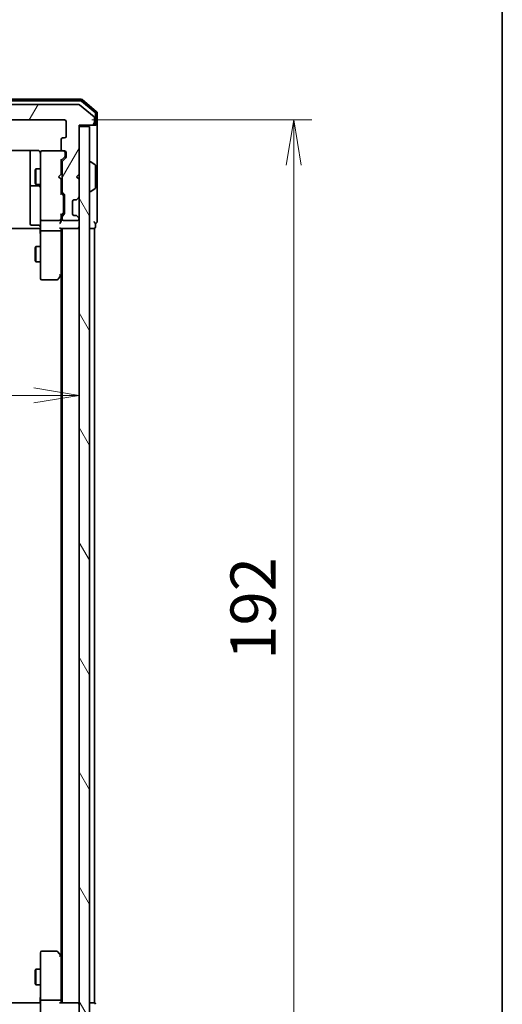
# Model space of a CAD drawing. Units: millimetres. Extents: x -1914 to 5369, y 28 to 1439.
# Drawn here: x 1326 to 1419, y 439 to 630 of the extents above; entities that cross this region are included whole.
import ezdxf

# ---------------------------------------------------------------- set-up
doc = ezdxf.new("R2010")
doc.units = ezdxf.units.MM
doc.header["$LTSCALE"] = 3.5
doc.layers.get('Defpoints').update_dxf_attribs({"lineweight": 25})
for name, color, linetype, lineweight in [('Border (ISO)', 7, 'Continuous', 35), ('Dimension (ISO)', 7, 'Continuous', 18), ('Hatch (ISO)', 1, 'Continuous', 18), ('Visible (ISO)', 7, 'Continuous', 35)]:
    doc.layers.add(name, color=color, linetype=linetype, lineweight=lineweight)
doc.styles.add('Note Text (TK)', font='MS PGothic.ttf')
doc.dimstyles.new('Default - Method 1b (TK)', dxfattribs={"dimscale": 3.5, "dimtxt": 2.5, "dimasz": 2.5, "dimexe": 1, "dimexo": 1.5, "dimgap": 1, "dimtad": 1, "dimrnd": 1e-08, "dimdsep": 46, "dimtxsty": 'Note Text (TK)', "dimblk": 'OPEN', "dimcen": 0.09, "dimdle": 5, "dimclrd": 100, "dimclre": 100, "dimclrt": 7, "dimadec": 1, "dimazin": 1, "dimtfac": 1, "dimtmove": 0, "dimatfit": 3, "dimldrblk": 'OPEN', "dimfxl": 1, "dimtolj": 1, "dimlwd": -1, "dimlwe": -1, "dimarcsym": 0})

# ---------------------------------------------------------------- blocks, each defined once
blk = doc.blocks.new('Borders tk図枠')
at = {"layer": 'Border (ISO)'}
blk.add_line((405.5, 289), (405.5, 8), dxfattribs=at)
blk = doc.blocks.new('_Open')
at = {"color": 0, "linetype": 'ByBlock', "lineweight": -2}
for p, q in [((-1, 0.167), (0, 0)), ((-1, -0.167), (0, 0)), ((0, 0), (-1, 0))]:
    blk.add_line(p, q, dxfattribs=at)
blk = doc.blocks.new('*D9')
at = {"layer": 'Defpoints', "color": 0}
for p in [(1337.29, 557.03), (1337.29, 557.03), (1188.09, 537.56)]:
    blk.add_point(p, dxfattribs=at)
at = {"layer": 'Dimension (ISO)', "color": 100}
for p, q in [((1188.09, 542.81), (1188.09, 560.53)), ((1196.84, 557.03), (1328.54, 557.03))]:
    blk.add_line(p, q, dxfattribs=at)
at = {"layer": 'Dimension (ISO)', "color": 100, "xscale": 8.75, "yscale": 8.75, "zscale": 8.75, "rotation": 180}
blk.add_blockref('_Open', (1188.09, 557.03), dxfattribs=at)
at = {"layer": 'Dimension (ISO)', "color": 100, "xscale": 8.75, "yscale": 8.75, "zscale": 8.75}
blk.add_blockref('_Open', (1337.29, 557.03), dxfattribs=at)
at = {"layer": 'Dimension (ISO)', "color": 7, "insert": (1245.27, 565.95), "char_height": 8.75, "attachment_point": 4, "style": 'Note Text (TK)'}
blk.add_mtext('\\A1;(149.2)', dxfattribs=at)
blk = doc.blocks.new('*D10')
at = {"layer": 'Defpoints', "color": 0}
for p in [(1334.49, 610.39), (1334.49, 418.39), (1378.87, 418.39)]:
    blk.add_point(p, dxfattribs=at)
at = {"layer": 'Dimension (ISO)', "color": 100}
for p, q in [((1339.74, 610.39), (1382.37, 610.39)), ((1378.87, 601.64), (1378.87, 427.14)), ((1339.74, 418.39), (1382.37, 418.39))]:
    blk.add_line(p, q, dxfattribs=at)
at = {"layer": 'Dimension (ISO)', "color": 100, "xscale": 8.75, "yscale": 8.75, "zscale": 8.75}
for p, rotation in [((1378.87, 610.39), 90), ((1378.87, 418.39), 270)]:
    blk.add_blockref('_Open', p, dxfattribs=dict(at, rotation=rotation))
at = {"layer": 'Dimension (ISO)', "color": 7, "insert": (1370.99, 505.84), "char_height": 8.75, "attachment_point": 4, "rotation": 90, "style": 'Note Text (TK)'}
blk.add_mtext('\\A1;192', dxfattribs=at)

msp = doc.modelspace()

# ---------------------------------------------------------------- hatches: boundary and pattern name
at = {"layer": 'Hatch (ISO)'}
h = msp.add_hatch(dxfattribs=at)
h.set_pattern_fill('ANSI31', color=256, scale=88.9, angle=14.999978, style=0)
h.set_pattern_definition([(60, (0, 0), (-9.623705, 5.55625), [])])
edge = h.paths.add_edge_path()
edge.add_ellipse((1164.5943, 609.6924), major_axis=(0, -0.3), ratio=1, start_angle=270, end_angle=360)
edge.add_line((1164.5943, 609.3924), (1167.2943, 609.3924))
edge.add_line((1167.2943, 609.3924), (1167.2943, 599.8924))
edge.add_line((1167.2943, 599.8924), (1167.7943, 599.3924))
edge.add_line((1167.7943, 599.3924), (1167.2943, 598.8924))
edge.add_line((1167.2943, 598.8924), (1167.2943, 595.5167))
edge.add_ellipse((1167.5943, 595.5167), major_axis=(0, -0.3), ratio=1, start_angle=270, end_angle=315)
edge.add_line((1167.3821, 595.3046), (1167.7064, 594.9803))
edge.add_ellipse((1167.9185, 595.1924), major_axis=(0.2121, -0.2121), ratio=1, start_angle=270, end_angle=315)
edge.add_line((1167.9185, 594.8924), (1168.2943, 594.8924))
edge.add_ellipse((1168.2943, 594.5924), major_axis=(0.3, 0), ratio=1, start_angle=0, end_angle=90, ccw=False)
edge.add_line((1168.5943, 594.5924), (1168.5943, 592.1924))
edge.add_ellipse((1168.2943, 592.1924), major_axis=(0, -0.3), ratio=1, start_angle=0, end_angle=90, ccw=False)
edge.add_line((1168.2943, 591.8924), (1167.9185, 591.8924))
edge.add_ellipse((1167.9185, 591.5924), major_axis=(-0.3, 0), ratio=1, start_angle=270, end_angle=315)
edge.add_line((1167.7064, 591.8046), (1167.3821, 591.4803))
edge.add_ellipse((1167.5943, 591.2682), major_axis=(-0.2121, -0.2121), ratio=1, start_angle=270, end_angle=315)
edge.add_line((1167.2943, 591.2682), (1167.2943, 591.1924))
edge.add_ellipse((1167.5943, 591.1924), major_axis=(0, -0.3), ratio=1, start_angle=270, end_angle=360)
edge.add_line((1167.5943, 590.8924), (1170.2943, 590.8924))
edge.add_ellipse((1170.2943, 591.1924), major_axis=(0.3, 0), ratio=1, start_angle=270, end_angle=360)
edge.add_line((1170.5943, 591.1924), (1170.5943, 591.5682))
edge.add_ellipse((1170.2943, 591.5682), major_axis=(0, 0.3), ratio=1, start_angle=270, end_angle=315)
edge.add_line((1170.5064, 591.7803), (1170.1821, 592.1046))
edge.add_ellipse((1170.3943, 592.3167), major_axis=(-0.2121, 0.2121), ratio=1, start_angle=45, end_angle=90, ccw=False)
edge.add_line((1170.0943, 592.3167), (1170.0943, 595.8182))
edge.add_ellipse((1170.3943, 595.8182), major_axis=(0, 0.3), ratio=1, start_angle=45, end_angle=90, ccw=False)
edge.add_line((1170.1821, 596.0303), (1170.5064, 596.3546))
edge.add_ellipse((1170.2943, 596.5667), major_axis=(0.2121, 0.2121), ratio=1, start_angle=270, end_angle=315)
edge.add_line((1170.5943, 596.5667), (1170.5943, 602.2182))
edge.add_ellipse((1170.2943, 602.2182), major_axis=(0, 0.3), ratio=1, start_angle=270, end_angle=315)
edge.add_line((1170.5064, 602.4303), (1169.8821, 603.0546))
edge.add_ellipse((1170.0943, 603.2667), major_axis=(-0.2121, 0.2121), ratio=1, start_angle=45, end_angle=90, ccw=False)
edge.add_line((1169.7943, 603.2667), (1169.7943, 604.0924))
edge.add_ellipse((1170.0943, 604.0924), major_axis=(0, 0.3), ratio=1, start_angle=0, end_angle=90, ccw=False)
edge.add_line((1170.0943, 604.3924), (1170.4943, 604.3924))
edge.add_ellipse((1170.4943, 604.6924), major_axis=(0.3, 0), ratio=1, start_angle=270, end_angle=360)
edge.add_line((1170.7943, 604.6924), (1170.7943, 606.5924))
edge.add_ellipse((1170.4943, 606.5924), major_axis=(0, 0.3), ratio=1, start_angle=270, end_angle=360)
edge.add_line((1170.4943, 606.8924), (1170.0943, 606.8924))
edge.add_ellipse((1170.0943, 607.1924), major_axis=(-0.3, 0), ratio=1, start_angle=0, end_angle=90, ccw=False)
edge.add_line((1169.7943, 607.1924), (1169.7943, 610.0924))
edge.add_ellipse((1170.0943, 610.0924), major_axis=(0, 0.3), ratio=1, start_angle=0, end_angle=90, ccw=False)
edge.add_line((1170.0943, 610.3924), (1334.4943, 610.3924))
edge.add_ellipse((1334.4943, 610.0924), major_axis=(0.3, 0), ratio=1, start_angle=0, end_angle=90, ccw=False)
edge.add_line((1334.7943, 610.0924), (1334.7943, 607.1924))
edge.add_ellipse((1334.4943, 607.1924), major_axis=(0, -0.3), ratio=1, start_angle=0, end_angle=90, ccw=False)
edge.add_line((1334.4943, 606.8924), (1334.0943, 606.8924))
edge.add_ellipse((1334.0943, 606.5924), major_axis=(-0.3, 0), ratio=1, start_angle=270, end_angle=360)
edge.add_line((1333.7943, 606.5924), (1333.7943, 604.6924))
edge.add_ellipse((1334.0943, 604.6924), major_axis=(0, -0.3), ratio=1, start_angle=270, end_angle=360)
edge.add_line((1334.0943, 604.3924), (1334.4943, 604.3924))
edge.add_ellipse((1334.4943, 604.0924), major_axis=(0.3, 0), ratio=1, start_angle=0, end_angle=90, ccw=False)
edge.add_line((1334.7943, 604.0924), (1334.7943, 603.2667))
edge.add_ellipse((1334.4943, 603.2667), major_axis=(0, -0.3), ratio=1, start_angle=45, end_angle=90, ccw=False)
edge.add_line((1334.7064, 603.0546), (1334.0821, 602.4303))
edge.add_ellipse((1334.2943, 602.2182), major_axis=(-0.2121, -0.2121), ratio=1, start_angle=270, end_angle=315)
edge.add_line((1333.9943, 602.2182), (1333.9943, 596.5667))
edge.add_ellipse((1334.2943, 596.5667), major_axis=(0, -0.3), ratio=1, start_angle=270, end_angle=315)
edge.add_line((1334.0821, 596.3546), (1334.4064, 596.0303))
edge.add_ellipse((1334.1943, 595.8182), major_axis=(0.2121, -0.2121), ratio=1, start_angle=45, end_angle=90, ccw=False)
edge.add_line((1334.4943, 595.8182), (1334.4943, 592.3167))
edge.add_ellipse((1334.1943, 592.3167), major_axis=(0, -0.3), ratio=1, start_angle=45, end_angle=90, ccw=False)
edge.add_line((1334.4064, 592.1046), (1334.0821, 591.7803))
edge.add_ellipse((1334.2943, 591.5682), major_axis=(-0.2121, -0.2121), ratio=1, start_angle=270, end_angle=315)
edge.add_line((1333.9943, 591.5682), (1333.9943, 591.1924))
edge.add_ellipse((1334.2943, 591.1924), major_axis=(0, -0.3), ratio=1, start_angle=270, end_angle=360)
edge.add_line((1334.2943, 590.8924), (1336.9943, 590.8924))
edge.add_ellipse((1336.9943, 591.1924), major_axis=(0.3, 0), ratio=1, start_angle=270, end_angle=360)
edge.add_line((1337.2943, 591.1924), (1337.2943, 591.2682))
edge.add_ellipse((1336.9943, 591.2682), major_axis=(0, 0.3), ratio=1, start_angle=270, end_angle=315)
edge.add_line((1337.2064, 591.4803), (1336.8821, 591.8046))
edge.add_ellipse((1336.67, 591.5924), major_axis=(-0.2121, 0.2121), ratio=1, start_angle=270, end_angle=315)
edge.add_line((1336.67, 591.8924), (1336.2943, 591.8924))
edge.add_ellipse((1336.2943, 592.1924), major_axis=(-0.3, 0), ratio=1, start_angle=0, end_angle=90, ccw=False)
edge.add_line((1335.9943, 592.1924), (1335.9943, 594.5924))
edge.add_ellipse((1336.2943, 594.5924), major_axis=(0, 0.3), ratio=1, start_angle=0, end_angle=90, ccw=False)
edge.add_line((1336.2943, 594.8924), (1336.67, 594.8924))
edge.add_ellipse((1336.67, 595.1924), major_axis=(0.3, 0), ratio=1, start_angle=270, end_angle=315)
edge.add_line((1336.8821, 594.9803), (1337.2064, 595.3046))
edge.add_ellipse((1336.9943, 595.5167), major_axis=(0.2121, 0.2121), ratio=1, start_angle=270, end_angle=315)
edge.add_line((1337.2943, 595.5167), (1337.2943, 598.8924))
edge.add_line((1337.2943, 598.8924), (1336.7943, 599.3924))
edge.add_line((1336.7943, 599.3924), (1337.2943, 599.8924))
edge.add_line((1337.2943, 599.8924), (1337.2943, 609.3924))
edge.add_line((1337.2943, 609.3924), (1339.9943, 609.3924))
edge.add_ellipse((1339.9943, 609.6924), major_axis=(0.3, 0), ratio=1, start_angle=270, end_angle=360)
edge.add_line((1340.2943, 609.6924), (1340.2943, 610.7519))
edge.add_ellipse((1339.9943, 610.7519), major_axis=(0, 0.3), ratio=1, start_angle=270, end_angle=320.194429)
edge.add_line((1340.1863, 610.9824), (1337.3777, 613.3229))
edge.add_ellipse((1337.1857, 613.0924), major_axis=(-0.2305, 0.1921), ratio=1, start_angle=270, end_angle=309.805571)
edge.add_line((1337.1857, 613.3924), (1167.4029, 613.3924))
edge.add_ellipse((1167.4029, 613.0924), major_axis=(-0.3, 0), ratio=1, start_angle=270, end_angle=309.805571)
edge.add_line((1167.2108, 613.3229), (1164.4022, 610.9824))
edge.add_ellipse((1164.5943, 610.7519), major_axis=(-0.2305, -0.1921), ratio=1, start_angle=270, end_angle=320.194429)
edge.add_line((1164.2943, 610.7519), (1164.2943, 609.6924))
h = msp.add_hatch(dxfattribs=at)
h.set_pattern_fill('ANSI31', color=256, scale=88.9, angle=75.000175, style=0)
h.set_pattern_definition([(120.0002, (0, 0), (-9.62369, -5.55628), [])])
h.paths.add_polyline_path([(1337.2943, 419.6924), (1339.2943, 419.6924), (1339.2943, 609.0924), (1337.2943, 609.0924)])

# ---------------------------------------------------------------- linework, layer by layer
at = {"layer": 'Visible (ISO)'}
for p, q in [((1337.6857, 614.3924), (1166.9029, 614.3924)), ((1340.6863, 611.9824), (1337.8777, 614.3229)), ((1337.577, 614.0924), (1167.0115, 614.0924)), ((1337.1857, 613.3924), (1167.4029, 613.3924)), ((1340.1863, 610.9824), (1337.3777, 613.3229)), ((1340.3863, 611.8419), (1337.7691, 614.0229)), ((1170.0943, 610.3924), (1334.4943, 610.3924)), ((1340.2943, 609.6924), (1340.2943, 610.7519)), ((1340.4943, 609.6924), (1340.4943, 611.6114)), ((1340.7943, 609.6924), (1340.7943, 611.7519)), ((1334.7943, 610.0924), (1334.7943, 607.1924)), ((1337.2943, 599.8924), (1337.2943, 609.3924)), ((1337.2943, 609.3924), (1339.9943, 609.3924)), ((1339.2943, 609.0924), (1337.2943, 609.0924)), ((1337.2943, 609.0924), (1337.2943, 419.6924)), ((1339.2943, 419.6924), (1339.2943, 609.0924)), ((1339.9943, 609.3924), (1340.1943, 609.3924)), ((1340.4943, 609.3924), (1340.1943, 609.3924)), ((1340.7943, 594.3924), (1340.7943, 609.6924)), ((1333.7943, 606.5924), (1333.7943, 604.6924)), ((1334.4943, 606.8924), (1334.0943, 606.8924)), ((1323.7083, 604.4822), (1329.2943, 604.4822)), ((1327.7943, 604.4822), (1327.7943, 598.0695)), ((1329.7943, 604.0924), (1329.7943, 603.207)), ((1329.7943, 603.207), (1329.7943, 592.0106)), ((1330.0943, 604.3924), (1330.0709, 604.3924)), ((1334.0943, 604.3924), (1330.0943, 604.3924)), ((1333.7943, 602.5424), (1334.5064, 603.2545)), ((1333.7943, 599.8924), (1333.7943, 602.7185)), ((1334.7064, 603.0546), (1334.0821, 602.4303)), ((1334.0943, 604.3924), (1334.4943, 604.3924)), ((1334.5943, 603.6032), (1334.5943, 604.0924)), ((1334.5943, 603.4667), (1334.5943, 603.6032)), ((1334.7943, 604.0924), (1334.7943, 603.2667)), ((1328.7909, 600.5857), (1328.9443, 600.8924)), ((1328.9443, 600.8924), (1328.9443, 597.8924)), ((1329.7943, 600.8924), (1328.9443, 600.8924)), ((1333.9943, 600.8924), (1333.7943, 600.8924)), ((1333.9943, 602.2182), (1333.9943, 596.5667)), ((1339.3943, 602.2924), (1339.435, 602.2924)), ((1340.4033, 601.7016), (1339.544, 602.2601)), ((1340.4943, 597.251), (1340.4943, 601.5339)), ((1328.7909, 598.1991), (1328.7909, 600.5857)), ((1333.2943, 599.3924), (1333.7343, 599.8324)), ((1333.2943, 599.3924), (1333.7343, 598.9524)), ((1333.7343, 599.8324), (1333.7943, 599.8924)), ((1333.7943, 598.8924), (1333.7343, 598.9524)), ((1333.7943, 596.0663), (1333.7943, 598.8924)), ((1336.7943, 599.3924), (1337.2943, 599.8924)), ((1337.2943, 598.8924), (1336.7943, 599.3924)), ((1337.2943, 595.5167), (1337.2943, 598.8924)), ((1327.7943, 598.0695), (1327.7943, 597.8979)), ((1327.7943, 597.8979), (1327.7943, 594.2234)), ((1328.0943, 597.5979), (1329.4943, 597.5979)), ((1328.7909, 598.1991), (1328.9443, 597.8924)), ((1329.7943, 597.8924), (1328.9443, 597.8924)), ((1333.9943, 597.8924), (1333.7943, 597.8924)), ((1340.4033, 597.0833), (1339.544, 596.5247)), ((1334.2064, 595.8303), (1333.7943, 596.2424)), ((1334.0821, 596.3546), (1334.4064, 596.0303)), ((1334.2943, 595.4747), (1334.2943, 595.6181)), ((1334.2943, 592.6601), (1334.2943, 595.4747)), ((1334.4943, 595.8182), (1334.4943, 592.3167)), ((1336.8821, 594.9803), (1337.2064, 595.3046)), ((1339.3943, 596.4924), (1339.435, 596.4924)), ((1327.7943, 594.2234), (1327.7943, 590.2937)), ((1335.9943, 592.1924), (1335.9943, 594.5924)), ((1336.2943, 594.8924), (1336.67, 594.8924)), ((1336.8617, 594.9598), (1336.8821, 594.9803)), ((1340.7943, 590.6924), (1340.7943, 594.3924)), ((1329.7943, 592.0106), (1329.7943, 591.1924)), ((1334.2064, 592.3045), (1333.7943, 591.8924)), ((1333.7943, 591.1924), (1333.7943, 592.0685)), ((1333.9943, 591.5682), (1333.9943, 591.1924)), ((1334.4064, 592.1046), (1334.0821, 591.7803)), ((1334.2943, 592.5167), (1334.2943, 592.6601)), ((1336.67, 591.8924), (1336.2943, 591.8924)), ((1336.8821, 591.8046), (1336.8617, 591.825)), ((1337.2064, 591.4803), (1336.8821, 591.8046)), ((1337.2943, 591.1924), (1337.2943, 591.2682)), ((1329.2943, 589.3924), (1323.4943, 589.3924)), ((1329.4943, 589.9937), (1328.0943, 589.9937)), ((1329.2943, 589.3924), (1329.5692, 589.3924)), ((1329.7865, 589.3924), (1329.5692, 589.3924)), ((1329.7943, 589.0167), (1329.7943, 591.1924)), ((1330.0943, 590.8924), (1333.4943, 590.8924)), ((1333.7064, 589.3924), (1336.9943, 589.3924)), ((1333.7943, 590.8167), (1333.7943, 591.1924)), ((1333.7943, 589.0167), (1333.7943, 589.3924)), ((1333.9943, 589.3924), (1333.9943, 439.3924)), ((1334.2943, 590.8924), (1336.9943, 590.8924)), ((1336.9943, 589.3924), (1337.2943, 589.3924)), ((1339.2943, 589.3924), (1339.9943, 589.3924)), ((1339.9943, 589.3924), (1340.2943, 589.3924)), ((1340.2943, 439.3924), (1340.2943, 589.3924)), ((1340.4943, 589.6924), (1340.4943, 590.3924)), ((1329.7943, 589.0167), (1329.7943, 580.4558)), ((1330.0943, 588.8924), (1333.4943, 588.8924)), ((1333.7943, 580.4258), (1333.7943, 589.0167)), ((1328.7909, 585.5857), (1328.9443, 585.8924)), ((1328.7909, 583.1991), (1328.7909, 585.5857)), ((1328.9443, 585.8924), (1328.9443, 582.8924)), ((1329.7943, 585.8924), (1328.9443, 585.8924)), ((1328.7909, 583.1991), (1328.9443, 582.8924)), ((1329.7943, 582.8924), (1328.9443, 582.8924)), ((1329.7943, 580.4558), (1329.7943, 579.6924)), ((1333.1843, 579.5124), (1333.7343, 580.2458)), ((1333.4943, 580.4558), (1333.6499, 580.3002)), ((1333.7343, 580.2458), (1333.9943, 580.5924)), ((1333.7943, 580.3258), (1333.7943, 448.4591)), ((1330.0943, 579.3924), (1332.9443, 579.3924)), ((1329.7943, 449.0924), (1329.7943, 448.329)), ((1329.7943, 448.329), (1329.7943, 439.7682)), ((1332.9443, 449.3924), (1330.0943, 449.3924)), ((1333.7343, 448.5391), (1333.1843, 449.2724)), ((1333.4943, 448.329), (1333.6499, 448.4846)), ((1333.9943, 448.1924), (1333.7343, 448.5391)), ((1333.7943, 439.7682), (1333.7943, 448.3591)), ((1328.7909, 445.5857), (1328.9443, 445.8924)), ((1328.7909, 443.1991), (1328.7909, 445.5857)), ((1328.9443, 445.8924), (1328.9443, 442.8924)), ((1329.7943, 445.8924), (1328.9443, 445.8924)), ((1328.7909, 443.1991), (1328.9443, 442.8924)), ((1329.7943, 442.8924), (1328.9443, 442.8924)), ((1323.4943, 439.3924), (1329.2943, 439.3924)), ((1329.5692, 439.3924), (1329.2943, 439.3924)), ((1329.5692, 439.3924), (1329.7865, 439.3924)), ((1329.7943, 437.5924), (1329.7943, 439.7682)), ((1330.0943, 439.8924), (1333.4943, 439.8924)), ((1336.9943, 439.3924), (1333.7064, 439.3924)), ((1333.7943, 439.3924), (1333.7943, 439.7682)), ((1337.2943, 439.3924), (1336.9943, 439.3924)), ((1339.9943, 439.3924), (1339.2943, 439.3924)), ((1340.2943, 439.3924), (1339.9943, 439.3924))]:
    msp.add_line(p, q, dxfattribs=at)
for centre, radius, start, end in [((1337.6857, 614.0924), 0.3, 50.194429, 90), ((1337.1857, 613.0924), 0.3, 50.194429, 90), ((1337.577, 613.7924), 0.3, 50.194429, 90), ((1334.4943, 610.0924), 0.3, 0, 90), ((1339.9943, 610.7519), 0.3, 0, 50.194429), ((1340.1943, 611.6114), 0.3, 0, 50.194429), ((1340.4943, 611.7519), 0.3, 0, 50.194429), ((1339.9943, 609.6924), 0.3, 270, 0), ((1340.1943, 609.6924), 0.3, 270, 0), ((1340.4943, 609.6924), 0.3, 270, 0), ((1334.0943, 606.5924), 0.3, 90, 180), ((1334.4943, 607.1924), 0.3, 270, 0), ((1334.0943, 604.6924), 0.3, 180, 270), ((1330.0689, 604.0924), 0.3, 90, 194.477512), ((1329.2943, 603.8924), 0.5, 0, 14.477512), ((1330.0943, 604.0924), 0.3, 90, 180), ((1334.2943, 604.0924), 0.3, 0, 90), ((1334.4943, 604.0924), 0.3, 0, 90), ((1334.4943, 603.2667), 0.3, 315, 0), ((1334.2943, 602.2182), 0.3, 135, 180), ((1339.3943, 602.1924), 0.1, 90, 180), ((1339.435, 602.0924), 0.2, 56.976132, 90), ((1340.2943, 601.5339), 0.2, 0, 56.976132), ((1328.0943, 597.8979), 0.3, 180, 270), ((1329.4943, 597.2979), 0.3, 0, 90), ((1340.2943, 597.251), 0.2, 303.023868, 0), ((1334.2943, 596.5667), 0.3, 180, 225), ((1334.1943, 595.8182), 0.3, 0, 45), ((1336.9943, 595.5167), 0.3, 315, 0), ((1339.3943, 596.5924), 0.1, 180, 270), ((1339.435, 596.6924), 0.2, 270, 303.023868), ((1336.2943, 594.5924), 0.3, 90, 180), ((1336.67, 595.1924), 0.3, 270, 315), ((1334.2943, 591.5682), 0.3, 135, 180), ((1334.1943, 592.3167), 0.3, 315, 0), ((1336.2943, 592.1924), 0.3, 180, 270), ((1336.67, 591.5924), 0.3, 45, 90), ((1336.9943, 591.2682), 0.3, 0, 45), ((1328.0943, 590.2937), 0.3, 180, 270), ((1329.4943, 589.6937), 0.3, 0, 90), ((1330.0943, 591.1924), 0.3, 180, 270), ((1333.4943, 591.1924), 0.3, 270, 301.244455), ((1333.4943, 591.1924), 0.3, 336.562016, 0), ((1334.2943, 591.1924), 0.3, 180, 270), ((1336.9943, 591.1924), 0.3, 270, 0), ((1336.9943, 589.6924), 0.3, 270, 0), ((1340.4943, 590.6924), 0.3, 180, 270), ((1340.1943, 589.6924), 0.3, 270, 0), ((1340.4943, 590.6924), 0.3, 270, 0), ((1333.4943, 580.4258), 0.3, 323.130102, 336.562021), ((1333.4943, 580.4258), 0.3, 336.562004, 0), ((1330.0943, 579.6924), 0.3, 180, 270), ((1332.9443, 579.6924), 0.3, 270, 323.130102), ((1330.0943, 449.0924), 0.3, 90, 180), ((1332.9443, 449.0924), 0.3, 36.869898, 90), ((1333.4943, 448.3591), 0.3, 23.437984, 36.869898), ((1333.4943, 448.3591), 0.3, 0, 23.437984), ((1336.9943, 439.0924), 0.3, 0, 90), ((1340.1943, 439.0924), 0.3, 0, 90)]:
    msp.add_arc(centre, radius, start, end, dxfattribs=at)
for centre, major_axis, ratio, start_param, end_param in [((1333.4943, 602.8216), (-0.2958, 0.1246), 0.40041045, 3.30861727, 3.95211838), ((1334.2943, 603.4667), (0, -0.3), 0.99985076, 0.78532354, 1.57079633), ((1333.4943, 595.9632), (-0.2958, -0.1246), 0.40041045, 2.33106693, 2.97456804), ((1333.9943, 595.6181), (0, 0.3), 0.99985076, 4.71238898, 5.49786177), ((1333.4943, 592.1716), (-0.2958, 0.1246), 0.40041045, 3.30861727, 3.95211838), ((1333.4943, 591.2246), (0.2044, -0.6487), 0.33843751, 1.23011504, 1.46454615), ((1333.9943, 592.5167), (0, -0.3), 0.99985076, 0.78532354, 1.57079633), ((1333.4943, 590.5167), (-0.2772, -0.2772), 0.41421356, 1.17809725, 1.96349541), ((1333.4943, 589.6924), (0.2772, -0.2772), 0.41421356, 5.10508806, 5.89048623), ((1333.5168, 591.1924), (0.483, -0.2515), 0.33843751, 4.88684285, 5.16156968), ((1333.4943, 590.8167), (0, -0.4243), 0.70710678, 0.78539816, 1.57079633), ((1330.0943, 589.0167), (0.3, 0), 0.41421356, 3.14159265, 4.71238898), ((1333.4943, 589.0167), (0.3, 0), 0.41421356, 4.71238898, 6.28318531), ((1333.5168, 580.4558), (0.4823, 0.2411), 0.37002441, 4.52944541, 4.80417225), ((1333.5168, 448.329), (0.4823, -0.2411), 0.37002441, 1.47901306, 1.75373989), ((1330.0943, 439.7682), (-0.3, 0), 0.41421356, 4.71238898, 6.28318531), ((1333.4943, 439.7682), (-0.3, 0), 0.41421356, 3.14159265, 4.71238898), ((1333.4943, 439.0924), (0.2772, 0.2772), 0.41421356, 0.39269908, 1.17809725)]:
    msp.add_ellipse(centre, major_axis=major_axis, ratio=ratio, start_param=start_param, end_param=end_param, dxfattribs=at)
for points, knots in [([(1329.5692, 604.3924), (1329.5407, 604.4128), (1329.5099, 604.43), (1329.4252, 604.4671), (1329.3545, 604.4822), (1329.2943, 604.4822)], [0.1237212871, 0.1237212871, 0.1237212871, 0.1237212871, 0.1333697264, 0.1333697264, 0.1514440253, 0.1514440253, 0.1514440253, 0.1514440253]), ([(1329.5692, 604.3924), (1329.5967, 604.3728), (1329.6222, 604.3504), (1329.6886, 604.2807), (1329.7307, 604.2148), (1329.7602, 604.1411), (1329.7651, 604.1273), (1329.7695, 604.113)], [-0.1237212871, -0.1237212871, -0.1237212871, -0.1237212871, -0.1144259318, -0.1144259318, -0.0948543073, -0.0948543073, -0.0906267725, -0.0906267725, -0.0906267725, -0.0906267725]), ([(1329.7943, 588.2299), (1329.7943, 588.2992), (1329.7918, 588.3711), (1329.7848, 588.5195), (1329.7804, 588.596), (1329.7731, 588.753), (1329.7702, 588.8334), (1329.7683, 588.9954), (1329.7692, 589.0768), (1329.7743, 589.237), (1329.7783, 589.3159), (1329.7823, 589.3924)], [0, 0, 0, 0, 0.022954349, 0.022954349, 0.045908698, 0.045908698, 0.068863048, 0.068863048, 0.091817397, 0.091817397, 0.114771746, 0.114771746, 0.114771746, 0.114771746]), ([(1333.7695, 591.0731), (1333.7671, 591.0676), (1333.7645, 591.0621), (1333.7473, 591.0282), (1333.728, 591.0019), (1333.6907, 590.9646), (1333.67, 590.9481), (1333.6499, 590.9359)], [0.3810312192, 0.3810312192, 0.3810312192, 0.3810312192, 0.382741903, 0.382741903, 0.3917616542, 0.3917616542, 0.3985536381, 0.3985536381, 0.3985536381, 0.3985536381]), ([(1333.7695, 580.3064), (1333.7668, 580.3053), (1333.7639, 580.3044), (1333.7471, 580.2994), (1333.7257, 580.2966), (1333.6887, 580.2965), (1333.6691, 580.2977), (1333.6499, 580.3002)], [0.250886766, 0.250886766, 0.250886766, 0.250886766, 0.2528779694, 0.2528779694, 0.2619584182, 0.2619584182, 0.268388032, 0.268388032, 0.268388032, 0.268388032]), ([(1333.7695, 448.4784), (1333.7671, 448.4794), (1333.7645, 448.4803), (1333.7473, 448.4855), (1333.728, 448.4881), (1333.6907, 448.4885), (1333.67, 448.4872), (1333.6499, 448.4846)], [0.3810312192, 0.3810312192, 0.3810312192, 0.3810312192, 0.382741903, 0.382741903, 0.3917616542, 0.3917616542, 0.3985536381, 0.3985536381, 0.3985536381, 0.3985536381]), ([(1329.7943, 440.555), (1329.7943, 440.4856), (1329.7918, 440.4137), (1329.7848, 440.2654), (1329.7804, 440.1888), (1329.7731, 440.0318), (1329.7702, 439.9514), (1329.7683, 439.7895), (1329.7692, 439.7081), (1329.7743, 439.5478), (1329.7783, 439.469), (1329.7823, 439.3924)], [0, 0, 0, 0, 0.022954349, 0.022954349, 0.045908698, 0.045908698, 0.068863048, 0.068863048, 0.091817397, 0.091817397, 0.114771746, 0.114771746, 0.114771746, 0.114771746])]:
    msp.add_open_spline(points, degree=3, knots=knots, dxfattribs=at)

# ---------------------------------------------------------------- block references
at = {"xscale": 3.5, "yscale": 3.5, "zscale": 3.5}
msp.add_blockref('Borders tk図枠', (0, 0), dxfattribs=at)

# ---------------------------------------------------------------- dimensions: what is measured, and where the dimension line sits
at = {"layer": 'Dimension (ISO)', "color": 100}
dim = msp.add_linear_dim(base=(1378.8659, 418.3924), p1=(1334.4943, 610.3924), p2=(1334.4943, 418.3924), angle=90, dimstyle='Default - Method 1b (TK)', override={"dimgap": 1, "dimdec": 0, "dimtol": 0, "dimlim": 0, "dimtp": 0, "dimtm": 0, "dimtdec": 0, "dimtofl": 0, "dimatfit": 1}, dxfattribs=at)
dim.commit()
dim.dimension.update_dxf_attribs({"geometry": '*D10', "text_midpoint": (1378.8659, 514.3924), "dimtype": 160})
dim = msp.add_linear_dim(base=(1337.2943, 557.0265), p1=(1188.0943, 537.5565), p2=(1337.2943, 557.0265), text='(<>)', dimstyle='Default - Method 1b (TK)', override={"dimgap": 1, "dimdec": 1, "dimse2": 1, "dimtol": 0, "dimlim": 0, "dimtp": 0, "dimtm": 0, "dimtdec": 1, "dimtofl": 0, "dimatfit": 1}, dxfattribs=at)
dim.commit()
dim.dimension.update_dxf_attribs({"geometry": '*D9', "text_midpoint": (1262.6943, 557.0265), "dimtype": 160})

doc.saveas('drawing.dxf')
